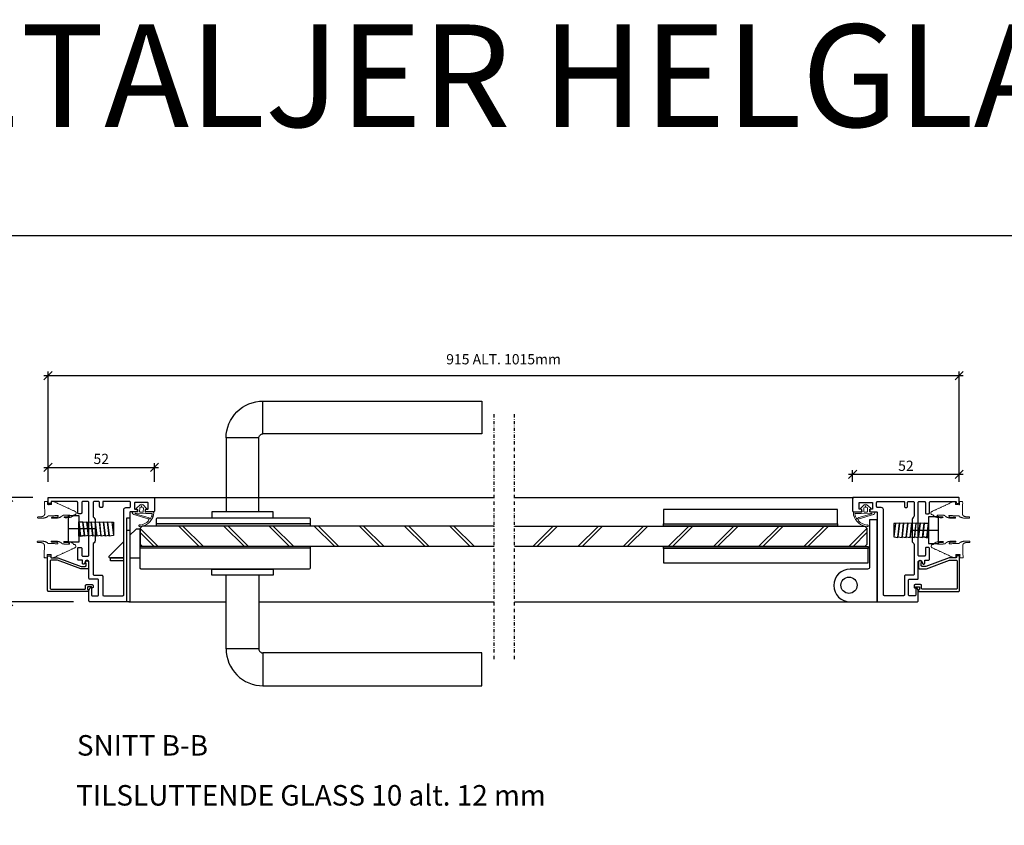
# Model space of a CAD drawing. Units: millimetres. Extents: x 527 to 3953, y 486 to 9698.
# Drawn here: x 901 to 1382, y 2639 to 3032 of the extents above; entities that cross this region are included whole.
import ezdxf

# ---------------------------------------------------------------- set-up
doc = ezdxf.new("R2010")
doc.units = ezdxf.units.MM
doc.header["$LTSCALE"] = 0.5
doc.header["$MEASUREMENT"] = 0
doc.linetypes.add('atContinuous2', pattern=[0])
doc.linetypes.add('DASHDOT', pattern=[25.4, 12.7, -6.35, 0, -6.35])
for name, color, linetype in [('dörrhandtag', 1, 'Continuous'), ('GLAS', 4, 'Continuous'), ('Gångjärn', 7, 'Continuous'), ('Mått', 1, 'Continuous'), ('SNITT', 1, 'DASHDOT'), ('tätningslist', 4, 'Continuous')]:
    doc.layers.add(name, color=color, linetype=linetype)
doc.layers.add('dörrkarm', color=4, linetype='Continuous', lineweight=25)
doc.layers.add('Eurowand-ej plot', color=9, linetype='Continuous', plot=False)
doc.styles.add('ISO', font='ISO')
doc.dimstyles.new('Sve Iso - Annotative', dxfattribs={"dimscale": 0, "dimtxt": 2.5, "dimasz": 2, "dimexe": 1, "dimexo": 4, "dimgap": 0.8, "dimtad": 1, "dimtoh": 1, "dimdec": 0, "dimzin": 3, "dimdsep": 46, "dimtxsty": 'ISO', "dimblk": 'OBLIQUE', "dimcen": 2.5, "dimdle": 1, "dimclrd": 256, "dimclrt": 256, "dimazin": 2, "dimtfac": 0.75, "dimtdec": 0, "dimtix": 1, "dimtmove": 2, "dimatfit": 2, "dimldrblk": 'OPEN90', "dimfxl": 1, "dimtolj": 1, "dimtzin": 0, "dimarcsym": 0})

# ---------------------------------------------------------------- blocks, each defined once
blk = doc.blocks.new('_Oblique')
at = {"color": 0, "linetype": 'ByBlock', "lineweight": -2}
blk.add_line((-0.5, -0.5), (0.5, 0.5), dxfattribs=at)
blk = doc.blocks.new('*D58')
at = {"layer": 'Mått', "lineweight": -2, "transparency": 16777216}
blk.add_line((913.19, 2813.64), (969.17, 2813.64), dxfattribs=at)
at = {"layer": 'Mått', "color": 0, "lineweight": -2, "transparency": 16777216}
for p, q in [((915.19, 2806.64), (915.19, 2815.64)), ((967.17, 2806.53), (967.17, 2815.64))]:
    blk.add_line(p, q, dxfattribs=at)
at = {"layer": 'Mått', "lineweight": -2, "transparency": 16777216, "xscale": 4, "yscale": 4, "zscale": 4, "rotation": 180}
blk.add_blockref('_Oblique', (915.19, 2813.64), dxfattribs=at)
at = {"layer": 'Mått', "lineweight": -2, "transparency": 16777216, "xscale": 4, "yscale": 4, "zscale": 4}
blk.add_blockref('_Oblique', (967.17, 2813.64), dxfattribs=at)
at = {"layer": 'Mått', "transparency": 16777216, "insert": (941.18, 2817.8), "char_height": 5, "attachment_point": 5, "style": 'ISO'}
blk.add_mtext('\\A1;52', dxfattribs=at)
blk = doc.blocks.new('_Open90')
at = {"color": 0, "linetype": 'ByBlock', "lineweight": -2}
for p, q in [((0, 0), (-1, 0)), ((-0.5, 0.5), (0, 0)), ((0, 0), (-0.5, -0.5))]:
    blk.add_line(p, q, dxfattribs=at)
blk = doc.blocks.new('*D59')
at = {"layer": 'Mått', "lineweight": -2, "transparency": 16777216}
blk.add_line((1306.18, 2810.27), (1362.18, 2810.27), dxfattribs=at)
at = {"layer": 'Mått', "color": 0, "lineweight": -2, "transparency": 16777216}
for p, q in [((1308.18, 2806.53), (1308.18, 2812.27)), ((1360.18, 2806.53), (1360.18, 2812.27))]:
    blk.add_line(p, q, dxfattribs=at)
at = {"layer": 'Mått', "lineweight": -2, "transparency": 16777216, "xscale": 4, "yscale": 4, "zscale": 4, "rotation": 180}
blk.add_blockref('_Oblique', (1308.18, 2810.27), dxfattribs=at)
at = {"layer": 'Mått', "lineweight": -2, "transparency": 16777216, "xscale": 4, "yscale": 4, "zscale": 4}
blk.add_blockref('_Oblique', (1360.18, 2810.27), dxfattribs=at)
at = {"layer": 'Mått', "transparency": 16777216, "insert": (1334.18, 2814.44), "char_height": 5, "attachment_point": 5, "style": 'ISO'}
blk.add_mtext('\\A1;52', dxfattribs=at)
blk = doc.blocks.new('*D60')
at = {"layer": 'Mått', "lineweight": -2, "transparency": 16777216}
blk.add_line((913.17, 2858.44), (1362.18, 2858.44), dxfattribs=at)
at = {"layer": 'Mått', "color": 0, "lineweight": -2, "transparency": 16777216}
for p, q in [((915.17, 2806.53), (915.17, 2860.44)), ((1360.18, 2806.53), (1360.18, 2860.44))]:
    blk.add_line(p, q, dxfattribs=at)
at = {"layer": 'Mått', "lineweight": -2, "transparency": 16777216, "xscale": 4, "yscale": 4, "zscale": 4, "rotation": 180}
blk.add_blockref('_Oblique', (915.17, 2858.44), dxfattribs=at)
at = {"layer": 'Mått', "lineweight": -2, "transparency": 16777216, "xscale": 4, "yscale": 4, "zscale": 4}
blk.add_blockref('_Oblique', (1360.18, 2858.44), dxfattribs=at)
at = {"layer": 'Mått', "transparency": 16777216, "insert": (1137.68, 2866.44), "char_height": 5, "attachment_point": 5, "style": 'ISO'}
blk.add_mtext('\\A1;915 ALT. 1015mm', dxfattribs=at)
blk = doc.blocks.new('*D30')
at = {"layer": 'Mått', "color": 0, "lineweight": -2, "transparency": 16777216}
for p, q in [((907.79, 2799.03), (894.01, 2799.03)), ((927.67, 2748.03), (894.01, 2748.03))]:
    blk.add_line(p, q, dxfattribs=at)
at = {"layer": 'Mått', "lineweight": -2, "transparency": 16777216}
blk.add_line((896.01, 2746.03), (896.01, 2801.03), dxfattribs=at)
at = {"layer": 'Mått', "lineweight": -2, "transparency": 16777216, "xscale": 4, "yscale": 4, "zscale": 4}
for p, rotation in [((896.01, 2799.03), 90), ((896.01, 2748.03), 270)]:
    blk.add_blockref('_Oblique', p, dxfattribs=dict(at, rotation=rotation))
at = {"layer": 'Mått', "transparency": 16777216, "insert": (891.85, 2773.53), "char_height": 5, "attachment_point": 5, "rotation": 90, "style": 'ISO'}
blk.add_mtext('\\A1;51', dxfattribs=at)

msp = doc.modelspace()

# ---------------------------------------------------------------- hatches: boundary and pattern name
at = {"layer": 'dörrkarm', "ltscale": 25}
h = msp.add_hatch(dxfattribs=at)
h.set_pattern_fill('AR-SAND', color=1, scale=0.011)
h.set_pattern_definition([(37.5, (16282.37212, -5788.8445), (-0.017600344, 0.538354561), [0, -0.424688, 0, -0.47498, 0, -0.454025]), (7.5, (16282.3721, -5788.8445), (0.49447561, 0.78850761), [0, -0.229108, 0, -0.382778, 0, -0.146685]), (327.5, (16282.02846, -5788.8445), (0.870091607, 0.001580903), [0, -0.1397, 0, -0.50292, 0, -0.65659]), (317.5, (16282.02846, -5788.8445), (0.839912098, 0.245222256), [0, -0.06985, 0, -0.329692, 0, -0.37719])])
h.paths.add_polyline_path([(968.17, 2786.04), (968.17, 2785.03), (1043.2, 2785.03), (1043.2, 2786.04)])
h = msp.add_hatch(dxfattribs=at)
h.set_pattern_fill('AR-SAND', color=1, scale=0.011, angle=180)
h.set_pattern_definition([(217.5, (-14256.9218, 11349.05715), (0.017600344, -0.538354561), [0, -0.424688, 0, -0.47498, 0, -0.454025]), (187.5, (-14256.9218, 11349.05715), (-0.49447561, -0.78850761), [0, -0.229108, 0, -0.382778, 0, -0.146685]), (147.5, (-14256.57815, 11349.05715), (-0.870091607, -0.001580903), [0, -0.1397, 0, -0.50292, 0, -0.65659]), (137.5, (-14256.57815, 11349.05715), (-0.839912098, -0.245222256), [0, -0.06985, 0, -0.329692, 0, -0.37719])])
h.paths.add_polyline_path([(1043.2, 2774.17), (1043.2, 2775.19), (960.17, 2775.19), (960.17, 2774.17)])
at = {"layer": 'GLAS', "ltscale": 25}
h = msp.add_hatch(dxfattribs=at)
h.set_pattern_fill('JIS_LC_8A', color=256, scale=2, angle=180, style=0)
h.set_pattern_definition([(135, (-14007.02, -5788.845), (11.030866, 11.030866), []), (135, (-14009.02, -5788.845), (11.030866, 11.030866), [])])
edge = h.paths.add_edge_path()
edge.add_line((961.17, 2775.18), (1133.06, 2775.18))
edge.add_line((960.17, 2776.18), (961.17, 2775.18))
edge.add_line((960.17, 2784.03), (960.17, 2776.18))
edge.add_line((961.17, 2785.03), (960.17, 2784.03))
edge.add_line((1133.06, 2785.03), (961.17, 2785.03))
h = msp.add_hatch(dxfattribs=at)
h.set_pattern_fill('JIS_LC_8A', color=256, scale=2, style=0)
h.set_pattern_definition([(45, (16282.372, -5788.845), (-11.030866, 11.030866), []), (45, (16284.372, -5788.845), (-11.030866, 11.030866), [])])
edge = h.paths.add_edge_path()
edge.add_line((1314.18, 2775.03), (1143.06, 2775.03))
edge.add_line((1315.18, 2776.03), (1314.18, 2775.03))
edge.add_line((1315.18, 2784.03), (1315.18, 2776.03))
edge.add_line((1314.18, 2785.03), (1315.18, 2784.03))
edge.add_line((1143.06, 2785.03), (1314.18, 2785.03))
at = {"layer": 'Gångjärn', "ltscale": 25}
h = msp.add_hatch(dxfattribs=at)
h.set_pattern_fill('AR-SAND', color=1, scale=0.01, angle=180)
h.set_pattern_definition([(217.5, (-13435.63387, 11205.9963), (0.016000313, -0.489413237), [0, -0.38608, 0, -0.4318, 0, -0.41275]), (187.5, (-13435.63387, 11205.9963), (-0.449523283, -0.7168251), [0, -0.20828, 0, -0.34798, 0, -0.13335]), (147.5, (-13435.32145, 11205.9963), (-0.79099237, -0.001437185), [0, -0.127, 0, -0.4572, 0, -0.5969]), (137.5, (-13435.32145, 11205.9963), (-0.763556452, -0.222929323), [0, -0.0635, 0, -0.29972, 0, -0.3429])])
h.paths.add_polyline_path([(1300.82, 2785.03), (1300.78, 2786.04), (1215.72, 2786.04), (1215.72, 2785.03)])
h = msp.add_hatch(dxfattribs=at)
h.set_pattern_fill('AR-SAND', color=1, scale=0.01)
h.set_pattern_definition([(37.5, (16078.18534, -5820.839), (-0.016000313, 0.489413237), [0, -0.38608, 0, -0.4318, 0, -0.41275]), (7.5, (16078.18534, -5820.839), (0.449523283, 0.7168251), [0, -0.20828, 0, -0.34798, 0, -0.13335]), (327.5, (16077.87292, -5820.839), (0.79099237, 0.001437185), [0, -0.127, 0, -0.4572, 0, -0.5969]), (317.5, (16077.8729, -5820.839), (0.763556452, 0.222929323), [0, -0.0635, 0, -0.29972, 0, -0.3429])])
h.paths.add_polyline_path([(1315.77, 2774.04), (1315.77, 2775.03), (1215.72, 2775.03), (1215.72, 2774.04)])

# ---------------------------------------------------------------- linework, layer by layer
at = {"layer": 'dörrhandtag', "color": 1, "ltscale": 25}
for points in [[(1002.18, 2828.02, -0.414278), (1020.17, 2846.01)], [(1002.18, 2725.06, 0.414278), (1020.17, 2707.06)]]:
    msp.add_lwpolyline(points, format="xyb", dxfattribs=at)
for points in [[(1018.17, 2828.02), (1018.21, 2828.41), (1018.32, 2828.78), (1018.51, 2829.13), (1018.76, 2829.43), (1019.06, 2829.68), (1019.41, 2829.86), (1019.78, 2829.98), (1020.17, 2830.02), (1020.17, 2830.2), (1020.17, 2830.75), (1020.17, 2831.65), (1020.17, 2832.83), (1020.17, 2834.27), (1020.17, 2835.87), (1020.17, 2837.58), (1020.17, 2839.31), (1020.17, 2840.97), (1020.17, 2842.5), (1020.17, 2843.82), (1020.17, 2844.86), (1020.17, 2845.59), (1020.17, 2845.96), (1020.17, 2846.01), (1127.12, 2846.01), (1127.12, 2845.96), (1127.12, 2845.59), (1127.12, 2844.86), (1127.12, 2843.82), (1127.12, 2842.5), (1127.12, 2840.97), (1127.12, 2839.31), (1127.12, 2837.58), (1127.12, 2835.87), (1127.12, 2834.27), (1127.12, 2832.83), (1127.12, 2831.65), (1127.12, 2830.75), (1127.12, 2830.2), (1127.12, 2830.02), (1020.17, 2830.02)], [(1018.17, 2792.03), (1018.17, 2828.02), (1017.99, 2828.02), (1017.43, 2828.02), (1016.54, 2828.02), (1015.35, 2828.02), (1013.92, 2828.02), (1012.31, 2828.02), (1010.61, 2828.02), (1008.88, 2828.02), (1007.22, 2828.02), (1005.69, 2828.02), (1004.37, 2828.02), (1003.32, 2828.02), (1002.6, 2828.02), (1002.22, 2828.02), (1002.18, 2828.02), (1002.18, 2792.03)], [(1018.17, 2761.04), (1018.17, 2725.06), (1017.99, 2725.06), (1017.43, 2725.06), (1016.54, 2725.06), (1015.35, 2725.06), (1013.92, 2725.06), (1012.31, 2725.06), (1010.61, 2725.06), (1008.88, 2725.06), (1007.22, 2725.06), (1005.69, 2725.06), (1004.37, 2725.06), (1003.32, 2725.06), (1002.6, 2725.06), (1002.22, 2725.06), (1002.18, 2725.06), (1002.18, 2761.04)], [(1018.17, 2725.06), (1018.21, 2724.67), (1018.32, 2724.29), (1018.51, 2723.94), (1018.76, 2723.64), (1019.06, 2723.39), (1019.41, 2723.21), (1019.78, 2723.09), (1020.17, 2723.06), (1020.17, 2722.87), (1020.17, 2722.32), (1020.17, 2721.42), (1020.17, 2720.24), (1020.17, 2718.8), (1020.17, 2717.2), (1020.17, 2715.49), (1020.17, 2713.77), (1020.17, 2712.1), (1020.17, 2710.57), (1020.17, 2709.25), (1020.17, 2708.21), (1020.17, 2707.48), (1020.17, 2707.11), (1020.17, 2707.06), (1127.12, 2707.06), (1127.12, 2707.11), (1127.12, 2707.48), (1127.12, 2708.21), (1127.12, 2709.25), (1127.12, 2710.57), (1127.12, 2712.1), (1127.12, 2713.77), (1127.12, 2715.49), (1127.12, 2717.2), (1127.12, 2718.8), (1127.12, 2720.24), (1127.12, 2721.42), (1127.12, 2722.32), (1127.12, 2722.87), (1127.12, 2723.06), (1020.17, 2723.06)]]:
    msp.add_lwpolyline(points, dxfattribs=at)
for points in [[(995.18, 2789.03), (1025.17, 2789.03), (1025.17, 2792.03), (1024.98, 2792.03), (1024.43, 2792.03), (1023.53, 2792.03), (1022.3, 2792.03), (1020.78, 2792.03), (1018.99, 2792.03), (1016.98, 2792.03), (1014.81, 2792.03), (1012.52, 2792.03), (1010.17, 2792.03), (1007.83, 2792.03), (1005.54, 2792.03), (1003.37, 2792.03), (1001.36, 2792.03), (999.57, 2792.03), (998.04, 2792.03), (996.82, 2792.03), (995.92, 2792.03), (995.37, 2792.03), (995.18, 2792.03)], [(995.18, 2764.04), (1025.17, 2764.04), (1025.17, 2761.04), (1024.98, 2761.04), (1024.43, 2761.04), (1023.53, 2761.04), (1022.3, 2761.04), (1020.78, 2761.04), (1018.99, 2761.04), (1016.98, 2761.04), (1014.81, 2761.04), (1012.52, 2761.04), (1010.17, 2761.04), (1007.83, 2761.04), (1005.54, 2761.04), (1003.37, 2761.04), (1001.36, 2761.04), (999.57, 2761.04), (998.04, 2761.04), (996.82, 2761.04), (995.92, 2761.04), (995.37, 2761.04), (995.18, 2761.04)]]:
    msp.add_lwpolyline(points, close=True, dxfattribs=at)
at = {"layer": 'dörrkarm', "color": 1, "ltscale": 25}
for p, q in [((966.67, 2799.03), (1133.06, 2799.03)), ((1143.06, 2799.03), (1308.68, 2799.03)), ((953.67, 2783.03), (955.17, 2783.03)), ((1055.07, 2775.19), (1055.28, 2775.19)), ((945.67, 2768.03), (945.67, 2769.53)), ((952.17, 2769.53), (945.67, 2769.53)), ((952.17, 2768.03), (945.67, 2768.03)), ((954.67, 2748.03), (1002.18, 2748.03)), ((1018.17, 2748.03), (1133.06, 2748.03)), ((1143.06, 2748.03), (1320.68, 2748.03))]:
    msp.add_line(p, q, dxfattribs=at)
at = {"layer": 'dörrkarm', "linetype": 'Continuous', "lineweight": 25}
for points in [[(916.97, 2797.03, 0.414214), (916.67, 2796.73), (916.67, 2796.53, -0.414214), (916.17, 2796.03), (915.67, 2796.03, -0.414214), (915.17, 2796.53), (915.17, 2798.53, -0.414214), (915.67, 2799.03), (966.67, 2799.03, -0.414214), (967.17, 2798.53), (967.17, 2792.33, -0.414214), (966.87, 2792.03), (963.07, 2792.03, -0.414214), (962.77, 2792.33), (962.77, 2792.93, -0.414214), (963.07, 2793.23), (963.77, 2793.23, 0.414214), (964.07, 2793.53), (964.07, 2796.23, 0.414214), (963.77, 2796.53), (957.77, 2796.53, 0.414214), (957.47, 2796.23), (957.47, 2793.53, 0.414214), (957.77, 2793.23), (958.47, 2793.23, -0.414214), (958.77, 2792.93), (958.77, 2792.33, -0.414214), (958.47, 2792.03), (955.67, 2792.03, 0.414214), (955.17, 2791.53), (955.17, 2748.53, -0.414214), (954.67, 2748.03), (935.67, 2748.03, -0.414214), (935.17, 2748.53), (935.17, 2753.63, -0.131652), (935.24, 2753.88), (935.81, 2754.88, -0.767327), (936.37, 2754.73), (936.37, 2751.33, 0.414214), (936.67, 2751.03), (939.57, 2751.03, 0.414214), (939.87, 2751.33), (939.87, 2758.73, 0.414214), (939.57, 2759.03), (935.67, 2759.03, -0.414214), (935.17, 2759.53), (935.17, 2767.38, 1), (933.27, 2767.38), (933.27, 2767.29, -0.131652), (933.23, 2767.14), (932.91, 2766.58, -0.767327), (931.97, 2766.83), (931.97, 2768.33), (930.17, 2768.33, -0.414214), (929.67, 2768.83), (929.67, 2774.03, -0.414214), (930.17, 2774.53), (931.17, 2774.53, -0.414214), (931.67, 2774.03), (931.67, 2770.83, 0.414214), (932.17, 2770.33), (934.67, 2770.33, 0.414214), (935.17, 2770.83), (935.17, 2796.53, 0.414214), (934.67, 2797.03), (932.17, 2797.03, 0.414214), (931.67, 2796.53), (931.67, 2791.53, -0.414214), (931.17, 2791.03), (930.17, 2791.03, -0.414214), (929.67, 2791.53), (929.67, 2796.53, 0.414214), (929.17, 2797.03)], [(1358.38, 2797.03, -0.414214), (1358.68, 2796.73), (1358.68, 2796.53, 0.414214), (1359.18, 2796.03), (1359.68, 2796.03, 0.414214), (1360.18, 2796.53), (1360.18, 2798.53, 0.414214), (1359.68, 2799.03), (1308.68, 2799.03, 0.414214), (1308.18, 2798.53), (1308.18, 2792.33, 0.414214), (1308.48, 2792.03), (1312.28, 2792.03, 0.414214), (1312.58, 2792.33), (1312.58, 2792.93, 0.414214), (1312.28, 2793.23), (1311.58, 2793.23, -0.414214), (1311.28, 2793.53), (1311.28, 2796.23, -0.414214), (1311.58, 2796.53), (1317.58, 2796.53, -0.414214), (1317.88, 2796.23), (1317.88, 2793.53, -0.414214), (1317.58, 2793.23), (1316.88, 2793.23, 0.414214), (1316.58, 2792.93), (1316.58, 2792.33, 0.414214), (1316.88, 2792.03), (1319.68, 2792.03, -0.414214), (1320.18, 2791.53), (1320.18, 2748.53, 0.414214), (1320.68, 2748.03), (1339.68, 2748.03, 0.414214), (1340.18, 2748.53), (1340.18, 2753.63, 0.131652), (1340.11, 2753.88), (1339.54, 2754.88, 0.767327), (1338.98, 2754.73), (1338.98, 2751.33, -0.414214), (1338.68, 2751.03), (1335.78, 2751.03, -0.414214), (1335.48, 2751.33), (1335.48, 2758.73, -0.414214), (1335.78, 2759.03), (1339.68, 2759.03, 0.414214), (1340.18, 2759.53), (1340.18, 2767.38, -1), (1342.08, 2767.38), (1342.08, 2767.29, 0.131652), (1342.12, 2767.14), (1342.45, 2766.58, 0.767327), (1343.38, 2766.83), (1343.38, 2768.33), (1345.18, 2768.33, 0.414214), (1345.68, 2768.83), (1345.68, 2774.03, 0.414214), (1345.18, 2774.53), (1344.18, 2774.53, 0.414214), (1343.68, 2774.03), (1343.68, 2770.83, -0.414214), (1343.18, 2770.33), (1340.68, 2770.33, -0.414214), (1340.18, 2770.83), (1340.18, 2796.53, -0.414214), (1340.68, 2797.03), (1343.18, 2797.03, -0.414214), (1343.68, 2796.53), (1343.68, 2791.53, 0.414214), (1344.18, 2791.03), (1345.18, 2791.03, 0.414214), (1345.68, 2791.53), (1345.68, 2796.53, -0.414214), (1346.18, 2797.03)], [(952.17, 2751.53), (952.17, 2793.03, -0.414214), (953.17, 2794.03), (954.97, 2794.03, 0.414214), (955.47, 2794.53), (955.47, 2796.53, 0.414214), (954.97, 2797.03), (942.17, 2797.03, 0.414214), (941.87, 2796.73), (941.87, 2794.53, -0.414214), (941.37, 2794.03), (940.87, 2794.03, -0.414214), (940.37, 2794.53), (940.37, 2796.53, 0.414214), (939.87, 2797.03), (937.67, 2797.03, 0.414214), (937.17, 2796.53), (937.17, 2790.03, 0.267949), (937.67, 2789.16, -0.040689), (938.17, 2788.3), (938.17, 2777.76, -0.267949), (937.67, 2776.89, 0.267949), (937.17, 2776.03), (937.17, 2761.53, 0.414214), (937.67, 2761.03), (941.37, 2761.03, -0.414214), (941.87, 2760.53), (941.87, 2751.53, 0.414214), (942.37, 2751.03), (951.67, 2751.03, 0.414214), (952.17, 2751.53)], [(1323.18, 2751.53), (1323.18, 2793.03, 0.414214), (1322.18, 2794.03), (1320.38, 2794.03, -0.414214), (1319.88, 2794.53), (1319.88, 2796.53, -0.414214), (1320.38, 2797.03), (1333.18, 2797.03, -0.414214), (1333.48, 2796.73), (1333.48, 2794.53, 0.414214), (1333.98, 2794.03), (1334.48, 2794.03, 0.414214), (1334.98, 2794.53), (1334.98, 2796.53, -0.414214), (1335.48, 2797.03), (1337.68, 2797.03, -0.414214), (1338.18, 2796.53), (1338.18, 2790.03, -0.267949), (1337.68, 2789.16, 0.040689), (1337.18, 2788.3), (1337.18, 2777.76, 0.267949), (1337.68, 2776.89, -0.267949), (1338.18, 2776.03), (1338.18, 2761.53, -0.414214), (1337.68, 2761.03), (1333.98, 2761.03, 0.414214), (1333.48, 2760.53), (1333.48, 2751.53, -0.414214), (1332.98, 2751.03), (1323.68, 2751.03, -0.414214), (1323.18, 2751.53)], [(916.47, 2770.23), (916.47, 2769.83, 0.414214), (916.77, 2769.53), (919.85, 2769.53, -0.087489), (920.02, 2769.5), (931.39, 2765.36, 0.087489), (931.56, 2765.33), (933.27, 2765.33, 0.414214), (933.77, 2765.83), (933.77, 2766.56, 0.178739), (933.65, 2766.89, -1.435278), (934.97, 2767.38), (934.97, 2764.63, -0.414214), (934.47, 2764.13), (931.35, 2764.13, -0.087489), (931.18, 2764.16), (919.81, 2768.3, 0.087489), (919.64, 2768.33), (916.67, 2768.33, 0.414214), (916.17, 2767.83), (916.17, 2754.73, 0.414214), (916.67, 2754.23), (933.17, 2754.23, 0.414214), (933.47, 2754.53), (933.47, 2755.93, -0.414214), (933.97, 2756.43), (936.67, 2756.43, -0.414214), (937.17, 2755.93), (937.17, 2755.03, -0.262073), (936.61, 2754.88), (936.38, 2755.28, 0.267949), (936.12, 2755.43), (934.77, 2755.43, 0.414214), (934.47, 2755.13), (934.47, 2754.32, 0.365977), (934.72, 2754.02, -0.365977), (934.97, 2753.73), (934.97, 2753.33, -0.414214), (934.67, 2753.03), (915.47, 2753.03, -0.414214), (914.97, 2753.53), (914.97, 2770.23, -0.414214), (915.27, 2770.53), (916.17, 2770.53, -0.414214)], [(1358.88, 2770.23), (1358.88, 2769.83, -0.414214), (1358.58, 2769.53), (1355.51, 2769.53, 0.087489), (1355.33, 2769.5), (1343.96, 2765.36, -0.087489), (1343.79, 2765.33), (1342.08, 2765.33, -0.414214), (1341.58, 2765.83), (1341.58, 2766.56, -0.178739), (1341.7, 2766.89, 1.435278), (1340.38, 2767.38), (1340.38, 2764.63, 0.414214), (1340.88, 2764.13), (1344, 2764.13, 0.087489), (1344.17, 2764.16), (1355.55, 2768.3, -0.087489), (1355.72, 2768.33), (1358.68, 2768.33, -0.414214), (1359.18, 2767.83), (1359.18, 2754.73, -0.414214), (1358.68, 2754.23), (1342.18, 2754.23, -0.414214), (1341.88, 2754.53), (1341.88, 2755.93, 0.414214), (1341.38, 2756.43), (1338.68, 2756.43, 0.414214), (1338.18, 2755.93), (1338.18, 2755.03, 0.262073), (1338.74, 2754.88), (1338.97, 2755.28, -0.267949), (1339.23, 2755.43), (1340.58, 2755.43, -0.414214), (1340.88, 2755.13), (1340.88, 2754.32, -0.365977), (1340.63, 2754.02, 0.365977), (1340.38, 2753.73), (1340.38, 2753.33, 0.414214), (1340.68, 2753.03), (1359.88, 2753.03, 0.414214), (1360.38, 2753.53), (1360.38, 2770.23, 0.414214), (1360.08, 2770.53), (1359.18, 2770.53, 0.414214)]]:
    msp.add_lwpolyline(points, format="xyb", close=True, dxfattribs=at)
for points in [[(930.17, 2790.14), (930.17, 2777.09), (925.18, 2777.09), (925.18, 2790.14)], [(1345.18, 2789.49), (1345.18, 2776.44), (1350.18, 2776.44), (1350.18, 2789.49)]]:
    msp.add_lwpolyline(points, close=True, dxfattribs=at)
for points in [[(932.21, 2787.13), (932.21, 2786.92), (930.17, 2787.13)], [(930.17, 2787.12), (930.99, 2780.12), (930.17, 2780.12), (930.17, 2787.12)], [(932.22, 2786.9), (932.98, 2780.34), (930.99, 2780.12), (930.17, 2787.12), (932.22, 2786.9)], [(934.23, 2786.9), (934.99, 2780.34), (933, 2780.12), (932.19, 2787.12), (934.23, 2786.9)], [(936.24, 2786.9), (937.01, 2780.34), (935.02, 2780.12), (934.2, 2787.12), (936.24, 2786.9)], [(938.26, 2786.9), (939.02, 2780.34), (937.03, 2780.12), (936.22, 2787.12), (938.26, 2786.9)], [(940.27, 2786.9), (941.04, 2780.34), (939.05, 2780.12), (938.23, 2787.12), (940.27, 2786.9)], [(942.31, 2786.9), (943.08, 2780.34), (941.09, 2780.12), (940.27, 2787.12), (942.31, 2786.9)], [(944.3, 2786.9), (945.07, 2780.34), (943.08, 2780.12), (942.26, 2787.12), (944.3, 2786.9)], [(946.32, 2786.9), (947.08, 2780.34), (945.09, 2780.12), (944.28, 2787.12), (946.32, 2786.9)], [(946.31, 2786.92), (947.08, 2786.92), (947.08, 2780.36)], [(1329.04, 2786.25), (1328.27, 2779.69), (1330.26, 2779.47), (1331.08, 2786.47), (1329.04, 2786.25)], [(1329.04, 2786.27), (1328.28, 2786.27), (1328.28, 2779.71)], [(1331.05, 2786.25), (1330.29, 2779.69), (1332.28, 2779.47), (1333.09, 2786.47), (1331.05, 2786.25)], [(1333.04, 2786.25), (1332.28, 2779.69), (1334.27, 2779.47), (1335.08, 2786.47), (1333.04, 2786.25)], [(1335.08, 2786.25), (1334.32, 2779.69), (1336.31, 2779.47), (1337.12, 2786.47), (1335.08, 2786.25)], [(1337.1, 2786.25), (1336.33, 2779.69), (1338.32, 2779.47), (1339.14, 2786.47), (1337.1, 2786.25)], [(1339.11, 2786.25), (1338.35, 2779.69), (1340.33, 2779.47), (1341.15, 2786.47), (1339.11, 2786.25)], [(1341.12, 2786.25), (1340.36, 2779.69), (1342.35, 2779.47), (1343.17, 2786.47), (1341.12, 2786.25)], [(1343.14, 2786.25), (1342.38, 2779.69), (1344.37, 2779.47), (1345.18, 2786.47), (1343.14, 2786.25)], [(1343.14, 2786.48), (1343.14, 2786.27), (1345.18, 2786.48)], [(1345.18, 2786.47), (1344.37, 2779.47), (1345.18, 2779.47), (1345.18, 2786.47)], [(938.17, 2783.68), (930.17, 2783.62), (925.18, 2783.62)], [(931.19, 2780.1), (930.98, 2780.1), (932.97, 2780.36)], [(1337.18, 2783.03), (1345.18, 2782.97), (1350.18, 2782.97)], [(1344.16, 2779.45), (1344.37, 2779.45), (1342.38, 2779.71)]]:
    msp.add_lwpolyline(points, dxfattribs=at)
at = {"layer": 'dörrkarm', "color": 1, "ltscale": 25}
for points in [[(953.67, 2789.03), (955.17, 2789.03), (955.17, 2748.53, -0.414214), (954.67, 2748.03), (953.67, 2748.03)], [(1043.2, 2775.18), (1043.2, 2774.16), (1043.16, 2764.54, -0.412989), (1042.66, 2764.04), (960.67, 2764.04, -0.414214), (960.17, 2764.54), (960.17, 2774.16), (960.17, 2775.18)]]:
    msp.add_lwpolyline(points, format="xyb", close=True, dxfattribs=at)
for points in [[(1043.2, 2786.04), (968.15, 2786.04), (968.19, 2788.54, -0.41007), (968.69, 2789.03), (1042.7, 2789.03, -0.414214), (1043.2, 2788.53), (1043.2, 2785.03), (968.17, 2785.03), (968.17, 2786.04)], [(955.17, 2769.54), (960.17, 2769.54), (960.17, 2783.54), (958.38, 2783.54, 0.198912), (958.03, 2783.4), (955.17, 2780.54)], [(952.17, 2777.54), (945.03, 2770.4, 0.668179), (945.38, 2769.54), (952.17, 2769.54)]]:
    msp.add_lwpolyline(points, format="xyb", dxfattribs=at)
msp.add_lwpolyline([(1043.2, 2774.16), (960.17, 2774.16)], dxfattribs=at)
at = {"layer": 'Eurowand-ej plot', "ltscale": 25}
msp.add_lwpolyline([(527.06, 2926.79), (2239.96, 2926.79), (2239.96, 1693.56), (527.06, 1693.56)], close=True, dxfattribs=at)
at = {"layer": 'GLAS', "ltscale": 25}
for p, q in [((961.17, 2785.03), (960.17, 2784.03)), ((1133.06, 2785.03), (961.17, 2785.03)), ((1143.06, 2785.03), (1314.18, 2785.03)), ((1314.18, 2785.03), (1315.18, 2784.03)), ((960.17, 2784.03), (960.17, 2776.18)), ((1315.18, 2784.03), (1315.18, 2776.03)), ((960.17, 2776.18), (961.17, 2775.18)), ((961.17, 2775.18), (1133.06, 2775.18)), ((1314.18, 2775.03), (1143.06, 2775.03)), ((1315.18, 2776.03), (1314.18, 2775.03))]:
    msp.add_line(p, q, dxfattribs=at)
at = {"layer": 'Gångjärn', "linetype": 'Continuous', "lineweight": 15}
for p, q in [((1218.18, 2785.03), (1220.18, 2785.03)), ((1220.18, 2785.03), (1299.18, 2785.03)), ((1299.18, 2785.03), (1301.18, 2785.03))]:
    msp.add_line(p, q, dxfattribs=at)
at = {"layer": 'Gångjärn', "color": 1, "ltscale": 25}
for points in [[(1300.78, 2786.04), (1300.78, 2793.03), (1215.76, 2793.03), (1215.72, 2786.04), (1300.78, 2786.04), (1300.82, 2785.03), (1215.72, 2785.03), (1215.72, 2786.04)], [(1215.72, 2774.04), (1215.72, 2767.05), (1315.77, 2767.05), (1315.77, 2774.04), (1215.72, 2774.04), (1215.72, 2775.03), (1315.77, 2775.03), (1315.77, 2774.04)]]:
    msp.add_lwpolyline(points, dxfattribs=at)
msp.add_lwpolyline([(1316.45, 2788.06), (1316.46, 2765.03, -0.412253), (1315.46, 2764.03), (1306.96, 2764.03, 0.999175), (1306.96, 2748.02), (1320.18, 2748.03), (1320.18, 2788.06)], format="xyb", close=True, dxfattribs=at)
at = {"layer": 'Gångjärn', "color": 1, "linetype": 'atContinuous2'}
msp.add_circle((1306.38, 2756.14), 3.97, dxfattribs=at)
at = {"layer": 'SNITT', "ltscale": 0.25}
for p, q in [((1133.06, 2720.07), (1133.06, 2840.13)), ((1143.06, 2720.07), (1143.06, 2840.13))]:
    msp.add_line(p, q, dxfattribs=at)
at = {"layer": 'tätningslist', "color": 5, "lineweight": 0, "flags": 128}
for points in [[(956.28, 2791.48, 0.286729), (957.01, 2790.65), (964.06, 2788.55, -0.565408), (964.32, 2787.55, -0.160072), (960.31, 2785.49, 0.681855), (959.61, 2785.23), (959.6, 2785.15, 0.455694), (960.05, 2784.74, 0.297398), (966.73, 2790.26, 0.068859), (966.75, 2790.39), (966.79, 2791.56, 0.434812), (966.37, 2791.97), (962.91, 2791.83, -0.434812), (962.6, 2792.14), (962.63, 2793.02), (963.2, 2793.22, 0.551597), (963.29, 2793.63), (961.57, 2795.36, 0.395875), (960.2, 2795.4), (958.36, 2793.78, 0.554803), (958.43, 2793.37), (959.03, 2793.12), (959, 2792.2, -0.414214), (958.69, 2791.91), (956.79, 2791.96, 0.414214), (956.28, 2791.48)], [(961.03, 2794.82), (961.04, 2794.81), (961.04, 2794.81), (961.04, 2794.81), (961.04, 2794.8), (961.05, 2794.8), (961.05, 2794.79), (961.05, 2794.79), (961.05, 2794.79), (961.06, 2794.78), (961.06, 2794.78), (961.06, 2794.77), (961.06, 2794.77), (961.06, 2794.76), (961.06, 2794.76), (961.06, 2794.76), (961.07, 2794.75), (961.07, 2794.75), (961.07, 2794.74), (961.07, 2794.74), (961.07, 2794.73), (961.07, 2794.73), (961.07, 2794.72), (961.07, 2794.72), (961.07, 2794.71), (961.07, 2794.71), (961.07, 2794.71), (961.07, 2794.7), (961.07, 2794.7), (961.07, 2794.69), (961.07, 2794.69), (961.07, 2794.68), (961.07, 2794.68), (961.07, 2794.67), (961.07, 2794.67), (961.07, 2794.66), (961.07, 2794.66), (961.07, 2794.66), (961.07, 2794.65), (961.06, 2794.65), (961.06, 2794.64), (961.06, 2794.64), (961.06, 2794.63), (961.06, 2794.63), (961.06, 2794.62), (961.05, 2794.62), (961.05, 2794.62), (961.05, 2794.61), (961.05, 2794.61), (961.05, 2794.6), (961.04, 2794.6), (961.04, 2794.6), (961.04, 2794.59), (961.04, 2794.59), (961.03, 2794.58), (961.03, 2794.58), (961.03, 2794.58), (961.03, 2794.57), (961.02, 2794.57), (961.02, 2794.57), (961.02, 2794.56), (961.01, 2794.56), (961.01, 2794.56), (961, 2794.55), (961, 2794.55), (961, 2794.54), (960.99, 2794.54), (960.99, 2794.54), (960.98, 2794.54), (960.98, 2794.53), (960.98, 2794.53), (960.97, 2794.53), (960.97, 2794.53), (960.96, 2794.52), (960.96, 2794.52), (960.96, 2794.52), (960.95, 2794.52), (960.95, 2794.52), (960.94, 2794.52), (960.94, 2794.51), (960.93, 2794.51), (960.93, 2794.51), (960.93, 2794.51), (960.92, 2794.51), (960.92, 2794.51), (960.91, 2794.51), (960.91, 2794.51), (960.9, 2794.5), (960.9, 2794.5), (960.89, 2794.5), (960.89, 2794.5), (960.89, 2794.5), (960.88, 2794.5), (960.88, 2794.5), (960.87, 2794.5), (960.87, 2794.5), (960.86, 2794.5), (960.86, 2794.5), (960.85, 2794.5), (960.85, 2794.5), (960.84, 2794.5), (960.84, 2794.5), (960.83, 2794.51), (960.83, 2794.51), (960.83, 2794.51), (960.82, 2794.51), (960.82, 2794.51), (960.81, 2794.51), (960.81, 2794.51), (960.8, 2794.51), (960.8, 2794.52), (960.79, 2794.52), (960.79, 2794.52), (960.79, 2794.52), (960.78, 2794.52), (960.78, 2794.53), (960.77, 2794.53), (960.77, 2794.53), (960.77, 2794.53), (960.76, 2794.53), (960.76, 2794.54), (960.75, 2794.54), (960.75, 2794.54), (960.75, 2794.55), (960.74, 2794.55), (960.74, 2794.55), (960.73, 2794.56), (960.73, 2794.56), (960.73, 2794.56), (960.72, 2794.57), (960.72, 2794.57), (960.72, 2794.57), (960.71, 2794.58), (960.71, 2794.58), (960.71, 2794.59), (960.71, 2794.59), (960.7, 2794.59), (960.7, 2794.6), (960.7, 2794.6), (960.7, 2794.61), (960.69, 2794.61), (960.69, 2794.61), (960.69, 2794.62), (960.69, 2794.62), (960.69, 2794.63), (960.69, 2794.63), (960.68, 2794.63), (960.68, 2794.64), (960.68, 2794.64), (960.68, 2794.65), (960.68, 2794.65), (960.68, 2794.66), (960.68, 2794.66), (960.68, 2794.67), (960.67, 2794.67), (960.67, 2794.67), (960.67, 2794.68), (960.67, 2794.68), (960.67, 2794.69), (960.67, 2794.69), (960.67, 2794.7), (960.67, 2794.7), (960.67, 2794.71), (960.67, 2794.71), (960.67, 2794.72), (960.67, 2794.72), (960.67, 2794.73), (960.67, 2794.73), (960.67, 2794.73), (960.68, 2794.74), (960.68, 2794.74), (960.68, 2794.75), (960.68, 2794.75), (960.68, 2794.76), (960.68, 2794.76), (960.68, 2794.77), (960.68, 2794.77), (960.69, 2794.77), (960.69, 2794.78), (960.69, 2794.78), (960.69, 2794.79), (960.69, 2794.79), (960.7, 2794.8), (960.7, 2794.8), (960.7, 2794.8), (960.7, 2794.81), (960.7, 2794.81), (960.71, 2794.82), (960.71, 2794.82), (960.71, 2794.82, -0.498177), (961.03, 2794.82)], [(1319.07, 2791.48, -0.286729), (1318.34, 2790.65), (1311.29, 2788.55, 0.565408), (1311.04, 2787.55, 0.160072), (1315.05, 2785.49, -0.681855), (1315.75, 2785.23), (1315.75, 2785.15, -0.455694), (1315.3, 2784.74, -0.297398), (1308.62, 2790.26, -0.068859), (1308.6, 2790.39), (1308.57, 2791.56, -0.434812), (1308.98, 2791.97), (1312.44, 2791.83, 0.434812), (1312.75, 2792.14), (1312.73, 2793.02), (1312.15, 2793.22, -0.551597), (1312.06, 2793.63), (1313.78, 2795.36, -0.395875), (1315.15, 2795.4), (1316.99, 2793.78, -0.554803), (1316.92, 2793.37), (1316.33, 2793.12), (1316.35, 2792.2, 0.414214), (1316.66, 2791.91), (1318.56, 2791.96, -0.414214), (1319.07, 2791.48)], [(1314.32, 2794.82), (1314.32, 2794.81), (1314.31, 2794.81), (1314.31, 2794.81), (1314.31, 2794.8), (1314.31, 2794.8), (1314.3, 2794.79), (1314.3, 2794.79), (1314.3, 2794.79), (1314.3, 2794.78), (1314.3, 2794.78), (1314.29, 2794.77), (1314.29, 2794.77), (1314.29, 2794.76), (1314.29, 2794.76), (1314.29, 2794.76), (1314.29, 2794.75), (1314.29, 2794.75), (1314.29, 2794.74), (1314.28, 2794.74), (1314.28, 2794.73), (1314.28, 2794.73), (1314.28, 2794.72), (1314.28, 2794.72), (1314.28, 2794.71), (1314.28, 2794.71), (1314.28, 2794.71), (1314.28, 2794.7), (1314.28, 2794.7), (1314.28, 2794.69), (1314.28, 2794.69), (1314.28, 2794.68), (1314.28, 2794.68), (1314.28, 2794.67), (1314.28, 2794.67), (1314.28, 2794.66), (1314.29, 2794.66), (1314.29, 2794.66), (1314.29, 2794.65), (1314.29, 2794.65), (1314.29, 2794.64), (1314.29, 2794.64), (1314.29, 2794.63), (1314.29, 2794.63), (1314.3, 2794.62), (1314.3, 2794.62), (1314.3, 2794.62), (1314.3, 2794.61), (1314.3, 2794.61), (1314.31, 2794.6), (1314.31, 2794.6), (1314.31, 2794.6), (1314.31, 2794.59), (1314.32, 2794.59), (1314.32, 2794.58), (1314.32, 2794.58), (1314.32, 2794.58), (1314.33, 2794.57), (1314.33, 2794.57), (1314.33, 2794.57), (1314.34, 2794.56), (1314.34, 2794.56), (1314.34, 2794.56), (1314.35, 2794.55), (1314.35, 2794.55), (1314.36, 2794.54), (1314.36, 2794.54), (1314.36, 2794.54), (1314.37, 2794.54), (1314.37, 2794.53), (1314.38, 2794.53), (1314.38, 2794.53), (1314.38, 2794.53), (1314.39, 2794.52), (1314.39, 2794.52), (1314.4, 2794.52), (1314.4, 2794.52), (1314.41, 2794.52), (1314.41, 2794.52), (1314.41, 2794.51), (1314.42, 2794.51), (1314.42, 2794.51), (1314.43, 2794.51), (1314.43, 2794.51), (1314.44, 2794.51), (1314.44, 2794.51), (1314.44, 2794.51), (1314.45, 2794.5), (1314.45, 2794.5), (1314.46, 2794.5), (1314.46, 2794.5), (1314.47, 2794.5), (1314.47, 2794.5), (1314.48, 2794.5), (1314.48, 2794.5), (1314.49, 2794.5), (1314.49, 2794.5), (1314.5, 2794.5), (1314.5, 2794.5), (1314.5, 2794.5), (1314.51, 2794.5), (1314.51, 2794.5), (1314.52, 2794.51), (1314.52, 2794.51), (1314.53, 2794.51), (1314.53, 2794.51), (1314.54, 2794.51), (1314.54, 2794.51), (1314.55, 2794.51), (1314.55, 2794.51), (1314.55, 2794.52), (1314.56, 2794.52), (1314.56, 2794.52), (1314.57, 2794.52), (1314.57, 2794.52), (1314.57, 2794.53), (1314.58, 2794.53), (1314.58, 2794.53), (1314.59, 2794.53), (1314.59, 2794.53), (1314.59, 2794.54), (1314.6, 2794.54), (1314.6, 2794.54), (1314.61, 2794.55), (1314.61, 2794.55), (1314.61, 2794.55), (1314.62, 2794.56), (1314.62, 2794.56), (1314.63, 2794.56), (1314.63, 2794.57), (1314.63, 2794.57), (1314.64, 2794.57), (1314.64, 2794.58), (1314.64, 2794.58), (1314.64, 2794.59), (1314.65, 2794.59), (1314.65, 2794.59), (1314.65, 2794.6), (1314.65, 2794.6), (1314.66, 2794.61), (1314.66, 2794.61), (1314.66, 2794.61), (1314.66, 2794.62), (1314.66, 2794.62), (1314.67, 2794.63), (1314.67, 2794.63), (1314.67, 2794.63), (1314.67, 2794.64), (1314.67, 2794.64), (1314.67, 2794.65), (1314.67, 2794.65), (1314.68, 2794.66), (1314.68, 2794.66), (1314.68, 2794.67), (1314.68, 2794.67), (1314.68, 2794.67), (1314.68, 2794.68), (1314.68, 2794.68), (1314.68, 2794.69), (1314.68, 2794.69), (1314.68, 2794.7), (1314.68, 2794.7), (1314.68, 2794.71), (1314.68, 2794.71), (1314.68, 2794.72), (1314.68, 2794.72), (1314.68, 2794.73), (1314.68, 2794.73), (1314.68, 2794.73), (1314.68, 2794.74), (1314.68, 2794.74), (1314.68, 2794.75), (1314.67, 2794.75), (1314.67, 2794.76), (1314.67, 2794.76), (1314.67, 2794.77), (1314.67, 2794.77), (1314.67, 2794.77), (1314.67, 2794.78), (1314.66, 2794.78), (1314.66, 2794.79), (1314.66, 2794.79), (1314.66, 2794.8), (1314.66, 2794.8), (1314.65, 2794.8), (1314.65, 2794.81), (1314.65, 2794.81), (1314.65, 2794.82), (1314.64, 2794.82), (1314.64, 2794.82, 0.498177), (1314.32, 2794.82)], [(966.05, 2790.77, -0.02094), (965.89, 2790.27, 0.267986), (965.93, 2790.08, -0.526618), (965.82, 2789.68, 0.124129), (965.74, 2789.62, -0.049893), (965.02, 2788.38, 0.253345), (964.16, 2789.14, 0.014529), (964.1, 2789.16), (957.8, 2791.04, -0.876976), (957.84, 2791.24), (962.96, 2791.09), (965.69, 2791.21, -0.504788), (966.05, 2790.77)], [(961.55, 2793.98, -0.414214), (961.75, 2793.78), (961.7, 2792.13, -0.414214), (961.39, 2791.84), (960.19, 2791.87, -0.414214), (959.9, 2792.18), (959.95, 2793.83, -0.414214), (960.15, 2794.02)], [(1309.31, 2790.77, 0.02094), (1309.46, 2790.27, -0.267986), (1309.42, 2790.08, 0.526618), (1309.53, 2789.68, -0.124129), (1309.61, 2789.62, 0.049893), (1310.34, 2788.38, -0.253345), (1311.19, 2789.14, -0.014529), (1311.25, 2789.16), (1317.55, 2791.04, 0.876976), (1317.52, 2791.24), (1312.39, 2791.09), (1309.66, 2791.21, 0.504788), (1309.31, 2790.77)], [(1313.8, 2793.98, 0.414214), (1313.61, 2793.78), (1313.65, 2792.13, 0.414214), (1313.96, 2791.84), (1315.16, 2791.87, 0.414214), (1315.45, 2792.18), (1315.41, 2793.83, 0.414214), (1315.2, 2794.02)]]:
    msp.add_lwpolyline(points, format="xyb", close=True, dxfattribs=at)
at = {"layer": 'tätningslist', "color": 5, "lineweight": 0}
for points in [[(920.09, 2790.14), (920.04, 2790.15), (919.99, 2790.15), (919.98, 2790.15), (919.96, 2790.16), (917.64, 2790.06), (915.33, 2789.97), (915.12, 2789.89), (915.04, 2789.69), (914.21, 2789.03), (912.5, 2788.86), (911.38, 2788.85), (910.25, 2788.85), (909.86, 2789.17), (910.25, 2789.55), (911.08, 2789.55), (911.92, 2789.56), (912.45, 2789.65), (912.87, 2789.87), (913.55, 2790.29), (913.6, 2791.1), (913.52, 2794.02), (913.44, 2796.95), (914.19, 2796.95), (914.94, 2796.96), (914.94, 2796.21), (914.95, 2795.46), (915.95, 2795.46), (916.95, 2795.47), (916.94, 2796.22), (916.94, 2796.97), (917.44, 2796.97), (917.94, 2796.97), (923.2, 2794.55), (928.47, 2792.13), (929.09, 2791.85), (928.95, 2791.18), (928.82, 2790.51), (928.14, 2790.49), (927.99, 2790.48), (927.84, 2790.47), (927.78, 2790.32), (927.67, 2790.17), (927.6, 2790.07), (927.56, 2790.02), (927.49, 2789.97), (927.42, 2789.91), (926.66, 2789.3), (925.14, 2789.12), (924.16, 2789.11), (923.18, 2789.1), (922.91, 2789.34), (923.18, 2789.55), (924.02, 2789.56), (924.86, 2789.57), (925.06, 2789.6), (925.26, 2789.64), (925.75, 2789.72), (925.87, 2790.18), (925.87, 2790.33), (925.8, 2790.37), (925.76, 2790.37), (925.72, 2790.38), (924.1, 2790.31), (922.47, 2790.25), (922.23, 2790.16), (922.07, 2789.96), (921.89, 2789.82), (921.72, 2789.68), (920.95, 2789.07), (919.43, 2788.89), (918.23, 2788.88), (917.04, 2788.87), (916.77, 2789.11), (917.04, 2789.32), (918.1, 2789.33), (919.15, 2789.34), (919.35, 2789.37), (919.55, 2789.41), (920.05, 2789.49), (920.16, 2789.95), (920.16, 2790.1), (920.09, 2790.14)], [(1355.26, 2790.14), (1355.31, 2790.15), (1355.36, 2790.15), (1355.38, 2790.15), (1355.39, 2790.16), (1357.71, 2790.06), (1360.03, 2789.97), (1360.23, 2789.89), (1360.31, 2789.69), (1361.14, 2789.03), (1362.86, 2788.86), (1363.98, 2788.85), (1365.1, 2788.85), (1365.49, 2789.17), (1365.1, 2789.55), (1364.27, 2789.55), (1363.43, 2789.56), (1362.91, 2789.65), (1362.48, 2789.87), (1361.81, 2790.29), (1361.75, 2791.1), (1361.83, 2794.02), (1361.91, 2796.95), (1361.16, 2796.95), (1360.41, 2796.96), (1360.41, 2796.21), (1360.4, 2795.46), (1359.4, 2795.46), (1358.4, 2795.47), (1358.41, 2796.22), (1358.41, 2796.97), (1357.91, 2796.97), (1357.41, 2796.97), (1352.15, 2794.55), (1346.88, 2792.13), (1346.27, 2791.85), (1346.4, 2791.18), (1346.53, 2790.51), (1347.21, 2790.49), (1347.36, 2790.48), (1347.51, 2790.47), (1347.58, 2790.32), (1347.68, 2790.17), (1347.75, 2790.07), (1347.79, 2790.02), (1347.86, 2789.97), (1347.93, 2789.91), (1348.69, 2789.3), (1350.22, 2789.12), (1351.2, 2789.11), (1352.18, 2789.1), (1352.44, 2789.34), (1352.17, 2789.55), (1351.33, 2789.56), (1350.49, 2789.57), (1350.29, 2789.6), (1350.09, 2789.64), (1349.6, 2789.72), (1349.49, 2790.18), (1349.48, 2790.33), (1349.55, 2790.37), (1349.59, 2790.37), (1349.63, 2790.38), (1351.26, 2790.31), (1352.89, 2790.25), (1353.13, 2790.16), (1353.28, 2789.96), (1353.46, 2789.82), (1353.64, 2789.68), (1354.4, 2789.07), (1355.92, 2788.89), (1357.12, 2788.88), (1358.31, 2788.87), (1358.59, 2789.11), (1358.31, 2789.32), (1357.26, 2789.33), (1356.2, 2789.34), (1356, 2789.37), (1355.8, 2789.41), (1355.31, 2789.49), (1355.19, 2789.95), (1355.19, 2790.1), (1355.26, 2790.14)], [(919.93, 2776.39), (919.88, 2776.38), (919.83, 2776.38), (919.81, 2776.38), (919.8, 2776.37), (917.48, 2776.47), (915.16, 2776.56), (914.96, 2776.64), (914.88, 2776.84), (914.05, 2777.5), (912.33, 2777.67), (911.21, 2777.68), (910.09, 2777.69), (909.7, 2777.36), (910.09, 2776.98), (910.92, 2776.98), (911.75, 2776.97), (912.28, 2776.88), (912.71, 2776.66), (913.38, 2776.24), (913.44, 2775.43), (913.36, 2772.51), (913.28, 2769.58), (914.03, 2769.58), (914.78, 2769.57), (914.78, 2770.32), (914.78, 2771.07), (915.78, 2771.07), (916.78, 2771.06), (916.78, 2770.31), (916.78, 2769.56), (917.28, 2769.56), (917.78, 2769.56), (923.04, 2771.98), (928.3, 2774.4), (928.92, 2774.68), (928.79, 2775.35), (928.66, 2776.02), (927.98, 2776.04), (927.83, 2776.05), (927.68, 2776.06), (927.61, 2776.21), (927.51, 2776.36), (927.44, 2776.46), (927.4, 2776.51), (927.33, 2776.56), (927.26, 2776.62), (926.5, 2777.23), (924.97, 2777.41), (923.99, 2777.42), (923.01, 2777.43), (922.74, 2777.19), (923.02, 2776.98), (923.86, 2776.97), (924.7, 2776.96), (924.9, 2776.93), (925.09, 2776.89), (925.59, 2776.81), (925.7, 2776.35), (925.71, 2776.2), (925.63, 2776.16), (925.6, 2776.16), (925.56, 2776.15), (923.93, 2776.22), (922.3, 2776.29), (922.06, 2776.37), (921.9, 2776.57), (921.73, 2776.71), (921.55, 2776.85), (920.79, 2777.46), (919.26, 2777.64), (918.07, 2777.65), (916.87, 2777.66), (916.6, 2777.42), (916.88, 2777.21), (917.93, 2777.2), (918.99, 2777.19), (919.19, 2777.16), (919.39, 2777.12), (919.88, 2777.04), (920, 2776.58), (920, 2776.43), (919.93, 2776.39)], [(1355.43, 2776.39), (1355.48, 2776.38), (1355.53, 2776.38), (1355.54, 2776.38), (1355.56, 2776.37), (1357.87, 2776.47), (1360.19, 2776.56), (1360.39, 2776.64), (1360.48, 2776.84), (1361.3, 2777.5), (1363.02, 2777.67), (1364.14, 2777.68), (1365.26, 2777.69), (1365.65, 2777.36), (1365.27, 2776.98), (1364.43, 2776.98), (1363.6, 2776.97), (1363.07, 2776.88), (1362.64, 2776.66), (1361.97, 2776.24), (1361.92, 2775.43), (1362, 2772.51), (1362.08, 2769.58), (1361.33, 2769.58), (1360.58, 2769.57), (1360.57, 2770.32), (1360.57, 2771.07), (1359.57, 2771.07), (1358.57, 2771.06), (1358.57, 2770.31), (1358.58, 2769.56), (1358.08, 2769.56), (1357.58, 2769.56), (1352.31, 2771.98), (1347.05, 2774.4), (1346.43, 2774.68), (1346.56, 2775.35), (1346.69, 2776.02), (1347.37, 2776.04), (1347.53, 2776.05), (1347.68, 2776.06), (1347.74, 2776.21), (1347.85, 2776.36), (1347.92, 2776.46), (1347.96, 2776.51), (1348.02, 2776.56), (1348.09, 2776.62), (1348.86, 2777.23), (1350.38, 2777.41), (1351.36, 2777.42), (1352.34, 2777.43), (1352.61, 2777.19), (1352.34, 2776.98), (1351.5, 2776.97), (1350.66, 2776.96), (1350.46, 2776.93), (1350.26, 2776.89), (1349.76, 2776.81), (1349.65, 2776.35), (1349.65, 2776.2), (1349.72, 2776.16), (1349.76, 2776.16), (1349.79, 2776.15), (1351.42, 2776.22), (1353.05, 2776.29), (1353.29, 2776.37), (1353.45, 2776.57), (1353.62, 2776.71), (1353.8, 2776.85), (1354.56, 2777.46), (1356.09, 2777.64), (1357.28, 2777.65), (1358.48, 2777.66), (1358.75, 2777.42), (1358.48, 2777.21), (1357.42, 2777.2), (1356.36, 2777.19), (1356.16, 2777.16), (1355.97, 2777.12), (1355.47, 2777.04), (1355.36, 2776.58), (1355.35, 2776.43), (1355.43, 2776.39)]]:
    msp.add_rational_spline(points, [1, 0.994988829978, 1, 1, 1, 1, 1, 0.91700305872, 1, 1, 1, 1, 1, 1, 1, 1, 1, 1, 1, 1, 1, 1, 1, 1, 1, 1, 1, 1, 1, 1, 1, 1, 1, 1, 1, 0.785300949962, 1, 0.785300949962, 1, 1, 1, 1, 1, 1, 1, 1, 1, 1, 1, 1, 1, 1, 1, 1, 1, 1, 1, 1, 1, 1, 1, 1, 1, 1, 1, 1, 1, 1, 1, 1, 1, 1, 1, 1, 1, 1, 1, 1, 1, 1, 1, 1, 1], degree=2, knots=[0, 0, 0, 1, 1, 2, 2, 3, 3, 4, 4, 5, 5, 6, 6, 7, 7, 8, 8, 9, 9, 10, 10, 11, 11, 12, 12, 13, 13, 14, 14, 15, 15, 16, 16, 17, 17, 18, 18, 19, 19, 20, 20, 21, 21, 22, 22, 23, 23, 24, 24, 25, 25, 26, 26, 27, 27, 28, 28, 29, 29, 30, 30, 31, 31, 32, 32, 33, 33, 34, 34, 35, 35, 36, 36, 37, 37, 38, 38, 39, 39, 40, 40, 41, 41, 41], dxfattribs=at)

# ---------------------------------------------------------------- texts
at = {"layer": 'Eurowand-ej plot', "ltscale": 25, "insert": (814.64, 3029.85), "char_height": 50, "width": 1139.2534, "attachment_point": 1, "style": 'ISO'}
msp.add_mtext('{\\fArial|b0|i0|c0|p34;DETALJER HELGLASSDØR}', dxfattribs=at)
at = {"layer": 'Mått', "insert": (929.28, 2682.98), "char_height": 10, "width": 105.8531, "attachment_point": 1, "style": 'ISO'}
msp.add_mtext('{\\f@Arial Unicode MS|b0|i0|c0|p34;SNITT B-B}', dxfattribs=at)
at = {"layer": 'Mått', "insert": (928.97, 2658.59), "char_height": 10, "attachment_point": 1, "style": 'ISO'}
msp.add_mtext_dynamic_manual_height_columns('{\\f@Arial Unicode MS|b0|i0|c0|p34;TILSLUTTENDE GLASS 10 alt. 12 mm}', width=351.7731, gutter_width=17.5, heights=[0], dxfattribs=at)

# ---------------------------------------------------------------- dimensions: what is measured, and where the dimension line sits
at = {"layer": 'Mått'}
dim = msp.add_linear_dim(base=(1360.18, 2858.44), p1=(915.17, 2798.53), p2=(1360.18, 2798.53), text='915 ALT. 1015mm', dimstyle='Sve Iso - Annotative', override={"dimscale": 2}, dxfattribs=at)
dim.commit()
dim.dimension.update_dxf_attribs({"geometry": '*D60', "text_midpoint": (1137.68, 2866.44), "dimtype": 160})
for base, p1, p2, picture, middle in [((967.17, 2813.64), (915.19, 2798.64), (967.17, 2798.53), '*D58', (941.18, 2817.8)), ((1360.18, 2810.27), (1308.18, 2798.53), (1360.18, 2798.53), '*D59', (1334.18, 2814.44))]:
    dim = msp.add_linear_dim(base=base, p1=p1, p2=p2, dimstyle='Sve Iso - Annotative', override={"dimscale": 2}, dxfattribs=at)
    dim.commit()
    dim.dimension.update_dxf_attribs({"geometry": picture, "text_midpoint": middle})
dim = msp.add_linear_dim(base=(896.01, 2799.03), p1=(935.67, 2748.03), p2=(915.79, 2799.03), angle=90, dimstyle='Sve Iso - Annotative', override={"dimscale": 2}, dxfattribs=at)
dim.commit()
dim.dimension.update_dxf_attribs({"geometry": '*D30', "text_midpoint": (891.85, 2773.53)})

doc.saveas('drawing.dxf')
